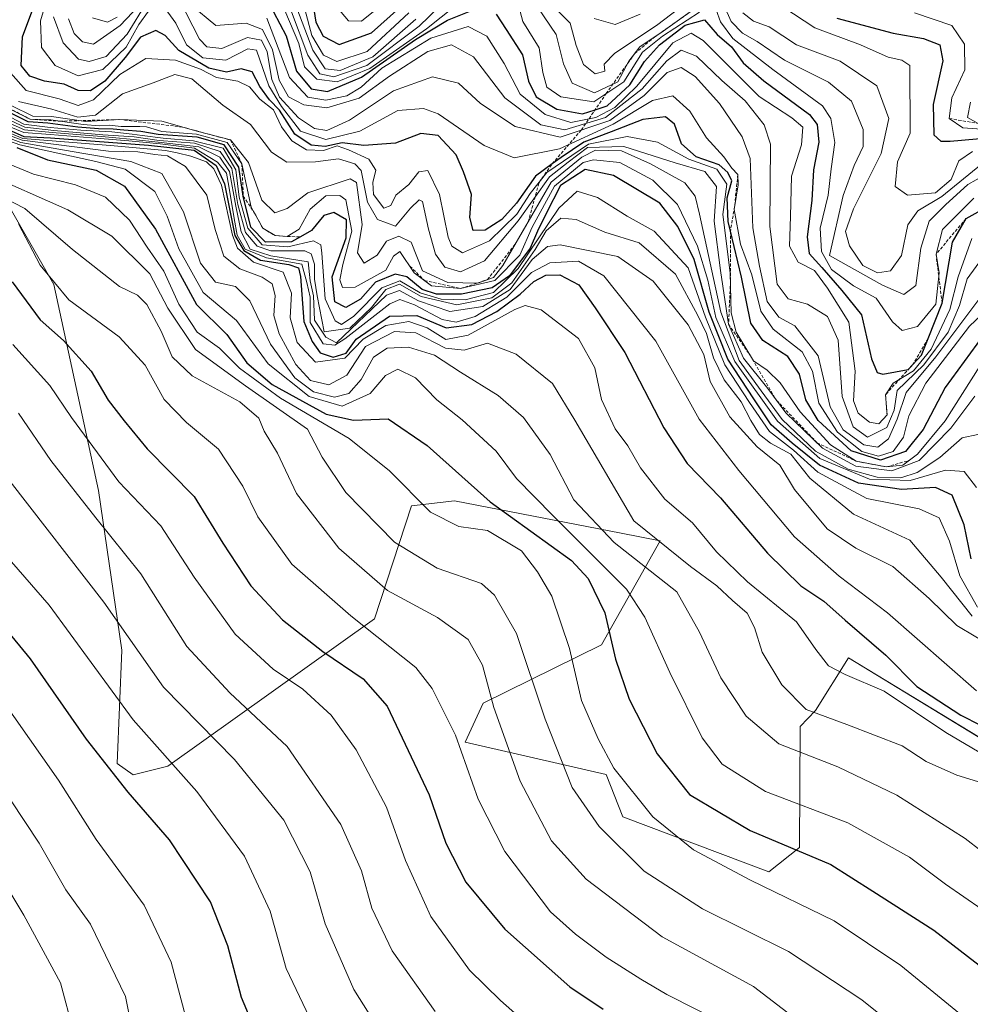
# Model space of a CAD drawing. Units: metres. Extents: x 671856 to 675318, y 4746773 to 4749173.
# Drawn here: x 673042 to 673197, y 4746936 to 4747096 of the extents above; entities that cross this region are included whole.
import ezdxf

# ---------------------------------------------------------------- set-up
doc = ezdxf.new("R2010")
doc.units = ezdxf.units.M
doc.header["$MEASUREMENT"] = 0
doc.linetypes.add('TRAZOS', pattern=[0.75, 0.5, -0.25])
for name, color, linetype, lineweight in [('Arbolado forestal CxS', 92, 'Continuous', 0), ('Curva de nivel maestra', 36, 'Continuous', 30), ('Curva de nivel normal', 36, 'Continuous', 0), ('Escarpado lineal', 39, 'TRAZOS', 0), ('Roquedo CxS', 135, 'Continuous', 0)]:
    doc.layers.add(name, color=color, linetype=linetype, lineweight=lineweight)

# ---------------------------------------------------------------- blocks, each defined once
blk = doc.blocks.new('*U150')
at = {"layer": 'Roquedo CxS', "color": 135, "linetype": 'Continuous', "lineweight": 0}
blk.add_polyline3d([(673201.3069, 4746977.5837, 1419.6197), (673177.0443, 4746992.3599, 1419.8311), (673171.7093, 4746983.8099, 1413.5005), (673169.2353, 4746981.2051, 1411.2296), (673169.1031, 4746961.5103, 1398.7455), (673164.1221, 4746957.5705, 1395.1223), (673140.3925, 4746966.4865, 1392.2168), (673137.6755, 4746973.4033, 1393.9725), (673114.8059, 4746978.6395, 1381.4492), (673117.6889, 4746984.9563, 1384.8516), (673136.9589, 4746994.4699, 1399.9778), (673146.4529, 4747011.3567, 1413.8372), (673140.1351, 4747012.5875, 1410.4998), (673113.0365, 4747017.8669, 1395.6845), (673106.0705, 4747017.0519, 1393.7317), (673100.0373, 4746998.6923, 1380.1122), (673066.4995, 4746974.7419, 1354.0766), (673060.8195, 4746973.3249, 1351.1343), (673058.2315, 4746975.1639, 1350.7902), (673059.0307, 4746993.6057, 1358.9031), (673055.1909, 4747019.5503, 1367.0809), (673047.9835, 4747053.0297, 1379.5804), (673039.3417, 4747068.0517, 1381.838)], dxfattribs=at)
blk = doc.blocks.new('*U152')
at = {"layer": 'Arbolado forestal CxS', "color": 92, "linetype": 'Continuous', "lineweight": 0}
blk.add_polyline3d([(673039.3417, 4747068.0517, 1381.838), (673047.9835, 4747053.0297, 1379.5804), (673055.1909, 4747019.5503, 1367.0809), (673059.0307, 4746993.6057, 1358.9031), (673058.2315, 4746975.1639, 1350.7902), (673060.8195, 4746973.3249, 1351.1343), (673066.4995, 4746974.7419, 1354.0766), (673100.0373, 4746998.6923, 1380.1122), (673106.0705, 4747017.0519, 1393.7317), (673113.0365, 4747017.8669, 1395.6845), (673140.1351, 4747012.5875, 1410.4998), (673146.4529, 4747011.3567, 1413.8372), (673136.9589, 4746994.4699, 1399.9778), (673117.6889, 4746984.9563, 1384.8516), (673114.8059, 4746978.6395, 1381.4492), (673137.6755, 4746973.4033, 1393.9725), (673140.3925, 4746966.4865, 1392.2168), (673164.1221, 4746957.5705, 1395.1223), (673169.1031, 4746961.5103, 1398.7455), (673169.2353, 4746981.2051, 1411.2296), (673171.7093, 4746983.8099, 1413.5005), (673177.0443, 4746992.3599, 1419.8311), (673201.3069, 4746977.5837, 1419.6197)], dxfattribs=at)
blk = doc.blocks.new('*U160')
at = {"layer": 'Roquedo CxS', "color": 135, "linetype": 'Continuous', "lineweight": 0}
blk.add_polyline3d([(673201.31, 4746977.58, 1419.62), (673177.04, 4746992.36, 1419.83), (673171.71, 4746983.81, 1413.5), (673169.24, 4746981.21, 1411.23), (673169.1, 4746961.51, 1398.75), (673164.12, 4746957.57, 1395.12), (673140.39, 4746966.49, 1392.22), (673137.68, 4746973.4, 1393.97), (673114.81, 4746978.64, 1381.45), (673117.69, 4746984.96, 1384.85), (673136.96, 4746994.47, 1399.98), (673146.45, 4747011.36, 1413.84), (673140.14, 4747012.59, 1410.5), (673113.04, 4747017.87, 1395.68), (673106.07, 4747017.05, 1393.73), (673100.04, 4746998.69, 1380.11), (673066.5, 4746974.74, 1354.08), (673060.82, 4746973.32, 1351.13), (673058.23, 4746975.16, 1350.79), (673059.03, 4746993.61, 1358.9), (673055.19, 4747019.55, 1367.08), (673047.98, 4747053.03, 1379.58), (673039.34, 4747068.05, 1381.84)], dxfattribs=at)
blk = doc.blocks.new('*U164')
at = {"layer": 'Arbolado forestal CxS', "color": 92, "linetype": 'Continuous', "lineweight": 0}
blk.add_polyline3d([(673201.31, 4746977.58, 1419.62), (673177.04, 4746992.36, 1419.83), (673171.71, 4746983.81, 1413.5), (673169.24, 4746981.21, 1411.23), (673169.1, 4746961.51, 1398.75), (673164.12, 4746957.57, 1395.12), (673140.39, 4746966.49, 1392.22), (673137.68, 4746973.4, 1393.97), (673114.81, 4746978.64, 1381.45), (673117.69, 4746984.96, 1384.85), (673136.96, 4746994.47, 1399.98), (673146.45, 4747011.36, 1413.84), (673140.14, 4747012.59, 1410.5), (673113.04, 4747017.87, 1395.68), (673106.07, 4747017.05, 1393.73), (673100.04, 4746998.69, 1380.11), (673066.5, 4746974.74, 1354.08), (673060.82, 4746973.32, 1351.13), (673058.23, 4746975.16, 1350.79), (673059.03, 4746993.61, 1358.9), (673055.19, 4747019.55, 1367.08), (673047.98, 4747053.03, 1379.58), (673039.34, 4747068.05, 1381.84)], dxfattribs=at)
blk = doc.blocks.new('*U183')
at = {"layer": 'Curva de nivel normal', "color": 36, "linetype": 'Continuous', "lineweight": 0}
blk.add_polyline3d([(673031.47, 4747080.25, 1410), (673042.61, 4747076.1, 1410), (673050.92, 4747074.64, 1410), (673060.49, 4747072.97, 1410), (673065.5, 4747071.06, 1410), (673069.04, 4747064.84, 1410), (673071.76, 4747056.46, 1410), (673074.22, 4747053.38, 1410), (673077.49, 4747052.66, 1410), (673079.82, 4747050.34, 1410), (673083.18, 4747043.3, 1410), (673087.13, 4747037.83, 1410), (673090.15, 4747035.59, 1410), (673093.56, 4747034.68, 1410), (673095.89, 4747035.28, 1410), (673097.89, 4747037.58, 1410), (673099.89, 4747041.19, 1410), (673102.14, 4747042.64, 1410), (673105.58, 4747042.82, 1410), (673109.79, 4747041.52, 1410), (673114.03, 4747038.76, 1410), (673120.16, 4747034.96, 1410), (673124.24, 4747031.4, 1410), (673128.62, 4747025.38, 1410), (673132.46, 4747018.02, 1410), (673138.99, 4747011.06, 1410), (673149.16, 4747003.06, 1410), (673152.84, 4746996.49, 1410), (673156.33, 4746989.07, 1410), (673160.45, 4746982.88, 1410), (673165.77, 4746978.35, 1410), (673175.32, 4746974.63, 1410), (673184.92, 4746970.04, 1410), (673196.04, 4746963, 1410), (673201.34, 4746958.88, 1410)], dxfattribs=at)
blk = doc.blocks.new('*U186')
at = {"layer": 'Curva de nivel normal', "color": 36, "linetype": 'Continuous', "lineweight": 0}
for points in [[(673050.34, 4747096.17, 1490), (673051.27, 4747093.78, 1490), (673052.62, 4747092.46, 1490), (673054.42, 4747092.06, 1490), (673058.74, 4747095.09, 1490), (673065.89, 4747102.68, 1490)], [(673070.21, 4747098.46, 1490), (673074.27, 4747095.08, 1490), (673079.22, 4747095.46, 1490), (673081.85, 4747094.44, 1490), (673083.48, 4747091.14, 1490), (673084.55, 4747086.23, 1490), (673086.08, 4747083.53, 1490), (673088.6, 4747082.23, 1490), (673092.32, 4747081.74, 1490), (673097.56, 4747083.3, 1490), (673102.48, 4747086.88, 1490), (673108.7, 4747090.89, 1490), (673112.55, 4747091.96, 1490), (673116.15, 4747090, 1490), (673121.23, 4747083.36, 1490), (673127.08, 4747078.95, 1490), (673130.97, 4747078.15, 1490), (673137.57, 4747080.16, 1490), (673143.55, 4747084.83, 1490), (673147.55, 4747089.36, 1490), (673149.88, 4747091.1, 1490), (673152.36, 4747090.11, 1490), (673156.46, 4747086.14, 1490), (673160.28, 4747082.86, 1490), (673163.38, 4747078.97, 1490), (673164.4, 4747075.8, 1490), (673164.31, 4747062.43, 1490), (673165.45, 4747053.07, 1490), (673167.25, 4747050.7, 1490), (673170.4, 4747049.8, 1490), (673173.68, 4747047.79, 1490), (673175.38, 4747043.94, 1490), (673176.05, 4747034.83, 1490), (673177.8, 4747029.86, 1490), (673180.17, 4747028.2, 1490), (673183.27, 4747029.76, 1490), (673184.49, 4747032.59, 1490), (673184.97, 4747035.77, 1490), (673189.29, 4747039.94, 1490), (673193.26, 4747045.28, 1490), (673195.11, 4747049.61, 1490), (673196.37, 4747053.93, 1490), (673199.86, 4747058.76, 1490)]]:
    blk.add_polyline3d(points, dxfattribs=at)
blk = doc.blocks.new('*U209')
at = {"layer": 'Curva de nivel normal', "color": 36, "linetype": 'Continuous', "lineweight": 0}
for points in [[(673054.23, 4747096.34, 1495), (673056.67, 4747095.65, 1495), (673058.22, 4747096.45, 1495)], [(673082.58, 4747096.3, 1495), (673086.22, 4747086.66, 1495), (673089.21, 4747083.45, 1495), (673092.14, 4747082.94, 1495), (673095.57, 4747083.67, 1495), (673097.89, 4747085.1, 1495), (673101.22, 4747088.19, 1495), (673109.22, 4747093.04, 1495), (673115.26, 4747094.92, 1495), (673118.32, 4747093.36, 1495), (673121.1, 4747088.94, 1495), (673123.72, 4747083.96, 1495), (673127.78, 4747080.63, 1495), (673131.95, 4747079.36, 1495), (673136.04, 4747080.13, 1495), (673139.11, 4747081.76, 1495), (673142.67, 4747085.26, 1495), (673148.55, 4747092.29, 1495), (673151.48, 4747093.87, 1495), (673153.45, 4747092.66, 1495), (673162.56, 4747083.55, 1495), (673167.84, 4747080.1, 1495), (673169.62, 4747078.57, 1495), (673169.45, 4747075.71, 1495), (673167.82, 4747070.64, 1495), (673167.62, 4747064.06, 1495), (673167.5, 4747059.24, 1495), (673168.91, 4747056.64, 1495), (673171.56, 4747055.29, 1495), (673173.68, 4747052.41, 1495), (673177.14, 4747046.87, 1495), (673178.17, 4747038.95, 1495), (673177.86, 4747034.13, 1495), (673178.66, 4747032.12, 1495), (673180.46, 4747030.62, 1495), (673182, 4747030.37, 1495), (673183.34, 4747031.84, 1495), (673183.07, 4747035.1, 1495), (673184.34, 4747036.98, 1495), (673187.6, 4747038.99, 1495), (673190.48, 4747042.49, 1495), (673193.53, 4747048.94, 1495), (673194.86, 4747054.28, 1495), (673197.11, 4747060.46, 1495)]]:
    blk.add_polyline3d(points, dxfattribs=at)
blk = doc.blocks.new('*U231')
at = {"layer": 'Curva de nivel maestra', "color": 36, "linetype": 'Continuous', "lineweight": 30}
for points in [[(673083.66, 4747097.29, 1500), (673085.72, 4747093.41, 1500), (673087.38, 4747087.66, 1500), (673089.76, 4747084.83, 1500), (673092.41, 4747084.36, 1500), (673097.97, 4747086.71, 1500), (673106.74, 4747092.8, 1500), (673111.9, 4747095.96, 1500), (673115.7, 4747097.5, 1500)], [(673119.8, 4747096.92, 1500), (673121.45, 4747094.45, 1500), (673124.12, 4747090.33, 1500), (673125.07, 4747086.06, 1500), (673126.3, 4747083.51, 1500), (673129.66, 4747081.51, 1500), (673133.83, 4747080.72, 1500), (673135.8872, 4747081.3854, 1500), (673137.88, 4747082.03, 1500), (673141.55, 4747085.45, 1500), (673143.9, 4747089.24, 1500), (673146.38, 4747091.94, 1500), (673150.52, 4747095.14, 1500), (673153.65, 4747096.01, 1500), (673155.72, 4747093.64, 1500), (673158.03, 4747091.64, 1500), (673159.93, 4747089.04, 1500), (673163.31, 4747086.1, 1500), (673170.71, 4747080.65, 1500), (673171.95, 4747079, 1500), (673172.26, 4747076.12, 1500), (673171.38, 4747071.63, 1500), (673171.12, 4747066.64, 1500), (673170.33, 4747060.73, 1500), (673170.66, 4747058.06, 1500), (673172.72, 4747055.78, 1500), (673175.96, 4747052.02, 1500), (673179.16, 4747048.08, 1500), (673180.78, 4747040.95, 1500), (673181.75, 4747038.7, 1500), (673182.66, 4747038.46, 1500), (673186.77, 4747039.22, 1500), (673187.5299, 4747040.0184, 1500), (673188.94, 4747041.5, 1500), (673190.0059, 4747044.2174, 1500), (673192.27, 4747049.99, 1501.9493), (673193.96, 4747059.88, 1500), (673196.19, 4747063.73, 1500), (673200.07, 4747065.89, 1500)]]:
    blk.add_polyline3d(points, dxfattribs=at)

msp = doc.modelspace()

# ---------------------------------------------------------------- linework, layer by layer
at = {"layer": 'Curva de nivel maestra', "color": 36, "linetype": 'Continuous', "lineweight": 30}
for points in [[(673198.94, 4747044.7, 1475), (673192.76, 4747036.27, 1475), (673189.18, 4747029.46, 1475), (673186.34, 4747025.89, 1475), (673182.26, 4747024.44, 1475), (673177.5, 4747025.98, 1475), (673172.14, 4747030.89, 1475), (673170.11, 4747034.29, 1475), (673169.11, 4747038.43, 1475), (673167.2, 4747041.29, 1475), (673163.16, 4747043.93, 1475), (673161.2, 4747046.73, 1475), (673159.7, 4747054.22, 1475), (673157.8806, 4747061.6713, 1475), (673157.5, 4747063.23, 1475), (673157.35, 4747067.08, 1475), (673158.13, 4747069.86, 1475), (673157.48, 4747071.21, 1475), (673156.07, 4747072.47, 1475), (673152.33, 4747073.73, 1475), (673149.95, 4747075.86, 1475), (673148.8, 4747079.06, 1475), (673147.36, 4747080.25, 1475), (673143.63, 4747079.8, 1475), (673138.53, 4747077.84, 1475), (673134.09, 4747076.16, 1475), (673130.39, 4747073.67, 1475), (673128.9175, 4747072.6016, 1475), (673126.2, 4747070.63, 1475), (673123.14, 4747066.2, 1475), (673120.73, 4747063.59, 1475), (673118.04, 4747061.83, 1475), (673116.1, 4747061.8, 1475), (673115.52, 4747063.91, 1475), (673115.8, 4747067.61, 1475), (673114.5, 4747071.3, 1475), (673113.32, 4747074.1, 1475), (673110.41, 4747077.23, 1475), (673107.58, 4747077.55, 1475), (673103.47, 4747075.96, 1475), (673098.34, 4747075.59, 1475), (673094.78, 4747076.05, 1475), (673092.03, 4747075.45, 1475), (673089.76, 4747075.65, 1475), (673087.1, 4747077.46, 1475), (673084.6, 4747081.32, 1475), (673082.97, 4747083.02, 1475), (673081.44, 4747085.16, 1475), (673080.2, 4747087.59, 1475), (673078.42, 4747088.08, 1475), (673076.01, 4747087.51, 1475), (673073.16, 4747088.16, 1475), (673068.29, 4747091.01, 1475), (673066.06, 4747093.45, 1475), (673064.53, 4747094.26, 1475), (673062.04, 4747093.21, 1475), (673059.56, 4747089.92, 1475), (673056.22, 4747086.06, 1475), (673053.89, 4747084.49, 1475), (673051.89, 4747084.52, 1475), (673049.61, 4747085.57, 1475), (673046.43, 4747086.04, 1475), (673044.05, 4747086.87, 1475), (673042.65, 4747088.62, 1475), (673042.88, 4747093.27, 1475), (673046.7, 4747103.6, 1475)], [(673090.09, 4747098.4, 1525), (673090.54, 4747095.63, 1525), (673091.69, 4747093.34, 1525), (673094.29, 4747092.01, 1525), (673099.59, 4747093.89, 1525), (673104.12, 4747097.94, 1525)], [(673175.18, 4747096.27, 1525), (673184.32, 4747093.85, 1525), (673189.24, 4747092.97, 1525), (673191.88, 4747091.94, 1525), (673192.38, 4747089.38, 1525), (673190.82, 4747082.28, 1525), (673190.91, 4747077.31, 1525), (673192.04, 4747076.31, 1525), (673193.6, 4747076.29, 1525), (673202.12, 4747077.06, 1525)], [(673197, 4747008.41, 1450), (673195.87, 4747013.94, 1450), (673193.92, 4747018.76, 1450), (673191.21, 4747020.01, 1450), (673185.67, 4747019.7, 1450), (673178.71, 4747020.74, 1450), (673172.34, 4747023.67, 1450), (673167.94, 4747027.2, 1450), (673164.49, 4747030.2, 1450), (673161.71, 4747034.44, 1450), (673157.48, 4747040.88, 1450), (673154.44, 4747048.5, 1450), (673152.01, 4747057.08, 1450), (673149.36, 4747062.42, 1450), (673146.44, 4747066.2, 1450), (673138.88, 4747070.74, 1450), (673134.28, 4747071.71, 1450), (673130.3, 4747069.12, 1450), (673127.95, 4747064.56, 1450), (673126.52, 4747061.68, 1450), (673125.32, 4747058.94, 1450), (673122.01, 4747054.42, 1450), (673119.16, 4747052.45, 1450), (673114.18, 4747051.43, 1450), (673110.12, 4747051.44, 1450), (673107.78, 4747052.18, 1450), (673105.29, 4747054.23, 1450), (673103.4, 4747054.68, 1450), (673100.22, 4747053.37, 1450), (673097.78, 4747050.62, 1450), (673095.39, 4747049.28, 1450), (673093.6, 4747050.17, 1450), (673093.16, 4747054.28, 1450), (673095.45, 4747060.61, 1450), (673095.5, 4747063.51, 1450), (673093.45, 4747064.69, 1450), (673091.8, 4747064.24, 1450), (673089.8, 4747061.8, 1450), (673088.032, 4747060.7677, 1450), (673086.58, 4747059.92, 1450), (673082.32, 4747059.89, 1450), (673079.98, 4747062.34, 1450), (673078.74, 4747067.39, 1450), (673078.04, 4747072.09, 1450), (673075.65, 4747075.7, 1450), (673071.22, 4747076.93, 1450), (673064.89, 4747077.41, 1450), (673062.1, 4747077.87, 1450), (673059.33, 4747078.11, 1450), (673057.61, 4747078.25, 1450), (673055.2, 4747078.32, 1450), (673051.86, 4747078.59, 1450), (673047, 4747079.25, 1450), (673043.8, 4747079.42, 1450), (673040.11, 4747081.31, 1450)], [(673038.43, 4747079.12, 1425), (673043.11, 4747077.04, 1425), (673047.41, 4747076.84, 1425), (673056.84, 4747076.15, 1425), (673063.32, 4747075.64, 1425), (673070.74, 4747074.85, 1425), (673074.35, 4747072.33, 1425), (673075.66, 4747069.37, 1425), (673077.39, 4747060.96, 1425), (673078.8, 4747058.52, 1425), (673081.55, 4747056.94, 1425), (673086.13, 4747056.25, 1425), (673087.72, 4747055.71, 1425), (673088.01, 4747054.33, 1425), (673088.57, 4747047.02, 1425), (673089.91, 4747043.72, 1425), (673091.22, 4747041.88, 1425), (673093.36, 4747041.22, 1425), (673095.45, 4747041.83, 1425), (673097.05, 4747044.14, 1425), (673102.47, 4747047.87, 1425), (673106.96, 4747047.97, 1425), (673111.68, 4747045.98, 1425), (673115.88, 4747046.5, 1425), (673119.93, 4747048.62, 1425), (673123.74, 4747051.43, 1425), (673125.93, 4747053.5, 1425), (673127.88, 4747054.54, 1425), (673130.16, 4747054.58, 1425), (673133.24, 4747052.93, 1425), (673135.9, 4747049.22, 1425), (673140.74, 4747041.94, 1425), (673147.04, 4747029.7, 1425), (673150.85, 4747023.93, 1425), (673156.25, 4747018.33, 1425), (673163.9, 4747009.37, 1425), (673169.32, 4747004.07, 1425), (673173.08, 4747001.55, 1425), (673176.5, 4746998.46, 1425), (673183.13, 4746992.76, 1425), (673188.15, 4746987.7, 1425), (673195.29, 4746983.03, 1425), (673208.12, 4746976.52, 1425)], [(673041.94, 4747075.25, 1400), (673046.92, 4747073.26, 1400), (673054.84, 4747071.6, 1400), (673059.42, 4747069, 1400), (673064.5, 4747062.02, 1400), (673071.13, 4747049.78, 1400), (673076.05, 4747044.9, 1400), (673079.32, 4747040.26, 1400), (673083.43, 4747036.76, 1400), (673092.21, 4747031.93, 1400), (673096.65, 4747030.94, 1400), (673102.25, 4747031.19, 1400), (673108.62, 4747026.85, 1400), (673118.85, 4747017.7, 1400), (673132.06, 4747008.14, 1400), (673134.77, 4747005.21, 1400), (673137.47, 4746999.64, 1400), (673139.2, 4746992.1, 1400), (673141.42, 4746985.62, 1400), (673145.98, 4746976.72, 1400), (673151.26, 4746970.13, 1400), (673161.07, 4746964.3, 1400), (673174.21, 4746958.74, 1400), (673181, 4746954.41, 1400), (673190.91, 4746948.11, 1400), (673199.5, 4746941.46, 1400)], [(673041.21, 4747053.43, 1375), (673045.72, 4747047.29, 1375), (673049.52, 4747043.92, 1375), (673054, 4747038.9, 1375), (673056.78, 4747034.2, 1375), (673059.37, 4747030.86, 1375), (673063.14, 4747026.32, 1375), (673070.78, 4747018.58, 1375), (673075.44, 4747010.96, 1375), (673079.96, 4747004.02, 1375), (673085.12, 4746998.52, 1375), (673091.66, 4746993.39, 1375), (673098.2, 4746988.92, 1375), (673102.09, 4746984.49, 1375), (673108.96, 4746970.08, 1375), (673111.64, 4746962.24, 1375), (673114.87, 4746955.9, 1375), (673121.23, 4746948.26, 1375), (673131.77, 4746938.89, 1375), (673137.22, 4746935.23, 1375)], [(673082.71, 4746926.98, 1350), (673078.44, 4746937.16, 1350), (673076.24, 4746945.55, 1350), (673073.39, 4746952.68, 1350), (673066.76, 4746962.76, 1350), (673060.02, 4746970.51, 1350), (673053.27, 4746979.13, 1350), (673044.14, 4746992.2, 1350), (673036.92, 4747000.98, 1350)]]:
    msp.add_polyline3d(points, dxfattribs=at)
at = {"layer": 'Curva de nivel normal', "color": 36, "linetype": 'Continuous', "lineweight": 0}
for points in [[(673063.32, 4747097.4, 1480), (673061.76, 4747095.28, 1480), (673059.72, 4747091.57, 1480), (673055.94, 4747087.92, 1480), (673051.89, 4747086.91, 1480), (673048.19, 4747088.62, 1480), (673045.98, 4747091.51, 1480), (673045.81, 4747095.87, 1480), (673047.99, 4747103.38, 1480)], [(673152.88, 4747097.27, 1505), (673146.84, 4747093.36, 1505), (673143.58, 4747090.77, 1505), (673140.55, 4747085.96, 1505), (673135.67, 4747082.67, 1505), (673130.33, 4747083.52, 1505), (673128.06, 4747085.1, 1505), (673127.43, 4747087.46, 1505), (673126.8, 4747091.47, 1505), (673124.13, 4747095.75, 1505), (673122.86, 4747100.66, 1505)], [(673129.68, 4747097.66, 1515), (673131.82, 4747095.49, 1515), (673132.83, 4747091.82, 1515), (673134.02, 4747088.76, 1515), (673135.9, 4747087.26, 1515), (673137.49, 4747087.68, 1515), (673137.35, 4747088.8, 1515), (673139.08, 4747090.62, 1515), (673145.87, 4747095.1, 1515), (673152.91, 4747100.52, 1515)], [(673063.08, 4747098.88, 1485), (673059.89, 4747093.69, 1485), (673056.44, 4747090.04, 1485), (673053.71, 4747089.24, 1485), (673051.96, 4747089.61, 1485), (673049.49, 4747092.26, 1485), (673047.88, 4747096.5, 1485)], [(673198.88, 4747051.45, 1485), (673191.25, 4747041.26, 1485), (673186.44, 4747035.48, 1485), (673184.96, 4747031.1, 1485), (673183.55, 4747027.95, 1485), (673181.83, 4747026.6, 1485), (673179.53, 4747026.95, 1485), (673176.18, 4747029.39, 1485), (673174.08, 4747033.15, 1485), (673172.12, 4747041.42, 1485), (673168.33, 4747046.31, 1485), (673165.76, 4747047.72, 1485), (673163.84, 4747050.23, 1485), (673162.61, 4747056, 1485), (673161.51, 4747062.24, 1485), (673161.09, 4747073.49, 1485), (673159.79, 4747077, 1485), (673156.09, 4747082.43, 1485), (673152.16, 4747086.81, 1485), (673149.88, 4747088.26, 1485), (673147.58, 4747087.48, 1485), (673143.87, 4747083.7, 1485), (673138.31, 4747079.66, 1485), (673130.2, 4747076.93, 1485), (673122.91, 4747078.69, 1485), (673117.3, 4747082.44, 1485), (673113.7, 4747085.71, 1485), (673109.48, 4747086.74, 1485), (673103.14, 4747084.48, 1485), (673096, 4747079.72, 1485), (673092.31, 4747078.03, 1485), (673090.32, 4747078.38, 1485), (673087.7, 4747080.08, 1485), (673084.62, 4747083.43, 1485), (673083.35, 4747086.32, 1485), (673082.64, 4747090.8, 1485), (673081.68, 4747092.73, 1485), (673079.4, 4747093.12, 1485), (673075.26, 4747091.34, 1485), (673072.79, 4747091.65, 1485), (673071.63, 4747092.88, 1485), (673068.3, 4747099.36, 1485)], [(673112.32, 4747099.85, 1510), (673107.31, 4747095, 1510), (673098.82, 4747088.62, 1510), (673093.43, 4747086.78, 1510), (673091.19, 4747087.24, 1510), (673089.21, 4747090.26, 1510), (673086.58, 4747097.3, 1510)], [(673200.53, 4747049.79, 1480), (673196.7, 4747046.26, 1480), (673189.64, 4747037, 1480), (673186.88, 4747031.68, 1480), (673186.01, 4747028.18, 1480), (673184.33, 4747025.89, 1480), (673181.93, 4747025.1, 1480), (673179.22, 4747025.85, 1480), (673175.29, 4747029.03, 1480), (673172.22, 4747033.73, 1480), (673171.22, 4747038.92, 1480), (673169.54, 4747042.06, 1480), (673164.82, 4747045.73, 1480), (673162.82, 4747048.66, 1480), (673161.37, 4747054.6, 1480), (673159.51, 4747059.55, 1480), (673158.48, 4747065.2, 1480), (673159.14, 4747069.18, 1480), (673159.08, 4747070.89, 1480), (673158.1, 4747071.94, 1480), (673156.81, 4747073.77, 1480), (673154.01, 4747076.82, 1480), (673151.27, 4747081.18, 1480), (673148.52, 4747083.67, 1480), (673145.22, 4747082.91, 1480), (673138.83, 4747079.04, 1480), (673130.12, 4747075.04, 1480), (673122.72, 4747073.58, 1480), (673117.9, 4747075.6, 1480), (673110.39, 4747080.75, 1480), (673108.03, 4747081.61, 1480), (673103.84, 4747081.26, 1480), (673097.68, 4747077.91, 1480), (673092.17, 4747076.56, 1480), (673088.03, 4747077.92, 1480), (673084.95, 4747081.94, 1480), (673082.9, 4747085.29, 1480), (673080.9, 4747091.1, 1480), (673079.48, 4747091.28, 1480), (673075.9, 4747089.49, 1480), (673072.18, 4747089.86, 1480), (673069.52, 4747091.98, 1480), (673067.8, 4747095.47, 1480), (673066.02, 4747097.88, 1480)], [(673113.28, 4747098.33, 1505), (673108.48, 4747094.56, 1505), (673099.29, 4747088.12, 1505), (673093.98, 4747085.93, 1505), (673090.66, 4747086.39, 1505), (673088.68, 4747088.4, 1505), (673087.78, 4747092.17, 1505), (673085.48, 4747097.53, 1505)], [(673087.42, 4747097.92, 1515), (673090.04, 4747091.09, 1515), (673092.02, 4747088.06, 1515), (673094.46, 4747087.81, 1515), (673099.76, 4747090.01, 1515), (673106.77, 4747096.12, 1515)], [(673105.64, 4747097.18, 1520), (673098.86, 4747090.85, 1520), (673093.92, 4747089.26, 1520), (673091.75, 4747090.28, 1520), (673089.9, 4747093.48, 1520), (673088.75, 4747097.76, 1520)], [(673100.16, 4747097.58, 1530), (673097.93, 4747095.82, 1530), (673095.81, 4747095.85, 1530), (673093.78, 4747098.29, 1530)], [(673152.5, 4747098.12, 1510), (673146.98, 4747094.15, 1510), (673143.14, 4747091.61, 1510), (673141.4, 4747089.28, 1510), (673139.6, 4747085.92, 1510), (673135.78, 4747084.16, 1510), (673132.19, 4747085.71, 1510), (673130.76, 4747088.86, 1510), (673129.58, 4747093.64, 1510), (673126.6, 4747098.02, 1510)], [(673197.44, 4747067.02, 1505), (673192.33, 4747061.94, 1505), (673191.29, 4747057.94, 1505), (673191.78, 4747054.9, 1505), (673191.24, 4747049.79, 1505), (673188.26, 4747046.19, 1505), (673185.81, 4747045.52, 1505), (673184.24, 4747046.96, 1505), (673181.57, 4747050.78, 1505), (673177.86, 4747052.81, 1505), (673174.32, 4747055.42, 1505), (673172.68, 4747058.38, 1505), (673172.46, 4747062.19, 1505), (673173.77, 4747067.5, 1505), (673174.27, 4747071.79, 1505), (673174.84, 4747076.08, 1505), (673174.2, 4747079.97, 1505), (673172.86, 4747082.05, 1505), (673164.78, 4747087.93, 1505), (673158.3, 4747093, 1505), (673156.28, 4747095.68, 1505), (673155.58, 4747097.66, 1505)], [(673201.87, 4747072.28, 1510), (673196.46, 4747069.28, 1510), (673192.83, 4747065.94, 1510), (673190.15, 4747063.28, 1510), (673188.84, 4747058.94, 1510), (673187.98, 4747052.85, 1510), (673186.06, 4747051.36, 1510), (673182.6, 4747052.9, 1510), (673173.98, 4747057.71, 1510), (673176.2, 4747067.46, 1510), (673177.96, 4747072.34, 1510), (673179.47, 4747075.45, 1510), (673179.45, 4747078.2, 1510), (673177.57, 4747082.81, 1510), (673173.79, 4747085.91, 1510), (673166.69, 4747089.48, 1510), (673162.21, 4747092.47, 1510), (673159.86, 4747093.86, 1510), (673157.98, 4747095.72, 1510), (673156.89, 4747098.28, 1510)], [(673159.88, 4747097.15, 1515), (673161.64, 4747095.79, 1515), (673164.17, 4747094.86, 1515), (673168.6, 4747091.98, 1515), (673175.69, 4747089.31, 1515), (673181.69, 4747085.3, 1515), (673183.63, 4747080.01, 1515), (673182.35, 4747074.29, 1515), (673177.88, 4747065.28, 1515), (673176.57, 4747061.61, 1515), (673177.23, 4747059.28, 1515), (673179.38, 4747056.12, 1515), (673181.8, 4747054.88, 1515), (673183.88, 4747055.22, 1515), (673185.67, 4747057.72, 1515), (673186.72, 4747062.72, 1515), (673188.34, 4747064.96, 1515), (673192.21, 4747067.32, 1515), (673198.69, 4747072.59, 1515)], [(673197.23, 4747074.62, 1520), (673194.99, 4747073.11, 1520), (673193.74, 4747070.09, 1520), (673191.21, 4747067.91, 1520), (673186.66, 4747067.53, 1520), (673184.64, 4747068.95, 1520), (673185.02, 4747072.92, 1520), (673187.07, 4747077.61, 1520), (673187.03, 4747088.59, 1520), (673185.74, 4747089.47, 1520), (673183.53, 4747089.97, 1520), (673179.04, 4747091.93, 1520), (673171.62, 4747094.73, 1520), (673166.39, 4747098.12, 1520)], [(673201.75, 4747078.01, 1530), (673195.64, 4747078.49, 1530), (673193.43, 4747080, 1530), (673193.87, 4747083.32, 1530), (673195.98, 4747087.87, 1530), (673195.9, 4747092.05, 1530), (673193.88, 4747095.07, 1530), (673187.79, 4747097.17, 1530)], [(673143.2, 4747096.93, 1520), (673139.15, 4747095.25, 1520), (673135.73, 4747096.25, 1520)], [(673040.9, 4747087.38, 1470), (673043.47, 4747084.52, 1470), (673048.8, 4747083.19, 1470), (673051.92, 4747082.07, 1470), (673054.42, 4747083.01, 1470), (673058.7, 4747087.16, 1470), (673062.88, 4747089.76, 1470), (673067.74, 4747089.48, 1470), (673071.79, 4747087.98, 1470), (673074.36, 4747086.62, 1470), (673077.84, 4747086.03, 1470), (673079.72, 4747085.11, 1470), (673081.4, 4747083.12, 1470), (673083.65, 4747081.37, 1470), (673084.92, 4747078.64, 1470), (673086.62, 4747076.34, 1470), (673089.02, 4747074.9, 1470), (673091.78, 4747074.81, 1470), (673094, 4747075.54, 1470), (673095.82, 4747074.87, 1470), (673099.12, 4747073.4, 1470), (673100.28, 4747071.58, 1470), (673099.81, 4747069.58, 1470), (673099.89, 4747067.65, 1470), (673101.56, 4747065.44, 1470), (673102.72, 4747065.86, 1470), (673103.52, 4747067.53, 1470), (673105.65, 4747069.28, 1470), (673107.26, 4747071.3, 1470), (673108.7, 4747071.53, 1470), (673110.59, 4747067.65, 1470), (673112.02, 4747060.72, 1470), (673112.6, 4747059.24, 1470), (673114.34, 4747058.16, 1470), (673118.73, 4747060.12, 1470), (673123.2, 4747064.43, 1470), (673125.33, 4747067.8, 1470), (673128.08, 4747071.19, 1470), (673134.85, 4747075.81, 1470), (673141.08, 4747077.04, 1470), (673146.06, 4747076.12, 1470), (673151.12, 4747073.35, 1470), (673155.67, 4747071.74, 1470), (673157.29, 4747069.34, 1470), (673156.65, 4747064.36, 1470), (673157.86, 4747054.92, 1470), (673158.01, 4747048.41, 1470), (673158.84, 4747045.24, 1470), (673161.61, 4747040.62, 1470), (673163.86, 4747039.07, 1470), (673165.98, 4747037.04, 1470), (673169.21, 4747032.3, 1470), (673174.14, 4747026.95, 1470), (673178.32, 4747024.28, 1470), (673183.21, 4747023.38, 1470), (673185.88, 4747023.67, 1470), (673188.28, 4747025.45, 1470), (673192.75, 4747030.83, 1470), (673198.41, 4747039.72, 1470)], [(673197.58, 4747034.84, 1465), (673193.71, 4747029.66, 1465), (673188.56, 4747024.41, 1465), (673184.08, 4747022.71, 1465), (673178.25, 4747023.48, 1465), (673172.86, 4747026.43, 1465), (673166.9, 4747032.14, 1465), (673163.94, 4747036.1, 1465), (673160.02, 4747041.05, 1465), (673157.58, 4747046.55, 1465), (673156.25, 4747055.28, 1465), (673155.22, 4747063.28, 1465), (673155.62, 4747068.94, 1465), (673153.73, 4747071.38, 1465), (673148.91, 4747072.77, 1465), (673140.58, 4747075.41, 1465), (673134.67, 4747075.27, 1465), (673131.5, 4747072.87, 1465), (673128.47, 4747070.49, 1465), (673123.4, 4747063.36, 1465), (673117.91, 4747056.83, 1465), (673114.04, 4747055.07, 1465), (673111.49, 4747055.81, 1465), (673109.97, 4747057.94, 1465), (673108.83, 4747061.99, 1465), (673107.88, 4747066.51, 1465), (673107.32, 4747066.78, 1465), (673105.89, 4747065.43, 1465), (673103.47, 4747062.49, 1465), (673100.57, 4747063.57, 1465), (673098.91, 4747066.41, 1465), (673097.88, 4747071.52, 1465), (673096.86, 4747072.62, 1465), (673094.21, 4747073.44, 1465), (673090.49, 4747072.92, 1465), (673085.81, 4747072.9, 1465), (673083.3, 4747074.5, 1465), (673079.93, 4747079.02, 1465), (673075.44, 4747082.16, 1465), (673070.38, 4747086.42, 1465), (673067.61, 4747087.15, 1465), (673064.11, 4747085.77, 1465), (673059.1, 4747083.99, 1465), (673054.71, 4747080.51, 1465), (673051.83, 4747080.2, 1465), (673047.61, 4747081.48, 1465), (673042.22, 4747082.77, 1465)], [(673197.86, 4747020.04, 1455), (673195.86, 4747022.64, 1455), (673192.84, 4747022.84, 1455), (673187.06, 4747021.14, 1455), (673180.47, 4747021.35, 1455), (673172.4, 4747024.74, 1455), (673165.51, 4747030.82, 1455), (673158.62, 4747040.48, 1455), (673155.5, 4747047.64, 1455), (673154.23, 4747053.73, 1455), (673152.51, 4747059.24, 1455), (673149.26, 4747066, 1455), (673145.26, 4747069.99, 1455), (673139.89, 4747072.85, 1455), (673135.62, 4747073.29, 1455), (673133.94, 4747072.85, 1455), (673129.31, 4747069, 1455), (673125.66, 4747062.34, 1455), (673123.68, 4747057.77, 1455), (673119.61, 4747053.67, 1455), (673114.05, 4747052.35, 1455), (673109.33, 4747052.81, 1455), (673106.52, 4747054.91, 1455), (673104.18, 4747058.39, 1455), (673103.12, 4747057.61, 1455), (673101.88, 4747055.32, 1455), (673096.9, 4747052.57, 1455), (673094.84, 4747052.53, 1455), (673094.4, 4747053.75, 1455), (673094.9, 4747056.28, 1455), (673096.38, 4747061.65, 1455), (673095.4, 4747066.79, 1455), (673094.42, 4747067.49, 1455), (673092.15, 4747067.4, 1455), (673089.59, 4747065.27, 1455), (673087.82, 4747062, 1455), (673085.89, 4747060.8, 1455), (673083.89, 4747060.98, 1455), (673081.89, 4747062.18, 1455), (673080.04, 4747065.6, 1455), (673078.5, 4747072.64, 1455), (673076.11, 4747076.09, 1455), (673071.15, 4747077.43, 1455), (673065.5, 4747077.88, 1455), (673063, 4747078.62, 1455), (673061.93, 4747078.7, 1455), (673059.89, 4747078.67, 1455), (673058.88, 4747078.7, 1455), (673056.95, 4747078.9, 1455), (673055.4, 4747078.79, 1455), (673052.75, 4747079.01, 1455), (673047.45, 4747079.76, 1455), (673044.11, 4747079.87, 1455), (673040.66, 4747081.59, 1455)], [(673198.07, 4747028.66, 1460), (673195.55, 4747028.07, 1460), (673191.88, 4747024.92, 1460), (673188.21, 4747022.44, 1460), (673185.55, 4747021.57, 1460), (673181.74, 4747021.7, 1460), (673177, 4747023, 1460), (673171.7, 4747025.9, 1460), (673166.28, 4747031.08, 1460), (673162.88, 4747035.75, 1460), (673159.29, 4747040.66, 1460), (673156.35, 4747048.52, 1460), (673152.87, 4747064.46, 1460), (673152.13, 4747067.35, 1460), (673150.48, 4747069.54, 1460), (673144.89, 4747072.62, 1460), (673140.2, 4747074.73, 1460), (673135.96, 4747074.86, 1460), (673133.73, 4747073.72, 1460), (673128.74, 4747069.62, 1460), (673120.92, 4747056.08, 1460), (673119.4, 4747054.17, 1460), (673116.84, 4747053.21, 1460), (673111.96, 4747053.33, 1460), (673107.88, 4747055.21, 1460), (673106.02, 4747059.87, 1460), (673103.99, 4747060.89, 1460), (673101.98, 4747060.05, 1460), (673100.51, 4747057.8, 1460), (673098.38, 4747056.5, 1460), (673097.3, 4747058.17, 1460), (673098.07, 4747062.76, 1460), (673097.14, 4747069.61, 1460), (673096.12, 4747070.18, 1460), (673089.23, 4747067.88, 1460), (673085.89, 4747065.37, 1460), (673083.86, 4747064.65, 1460), (673081.74, 4747066.73, 1460), (673079.6, 4747072.83, 1460), (673076.65, 4747076.5, 1460), (673071.39, 4747077.88, 1460), (673065.52, 4747079.54, 1460), (673058.7, 4747079.81, 1460), (673053.13, 4747079.52, 1460), (673047.6, 4747080.31, 1460), (673044.52, 4747080.38, 1460), (673041.04, 4747082.11, 1460)], [(673198.11, 4747079.17, 1535), (673196.39, 4747080.12, 1535), (673196.89, 4747082.62, 1535)], [(673200.84, 4746993.91, 1435), (673194.67, 4746997.6, 1435), (673190.16, 4747002, 1435), (673184.27, 4747007.2, 1435), (673178.25, 4747010.15, 1435), (673173.6, 4747013.32, 1435), (673168.31, 4747019.68, 1435), (673165.9, 4747023.63, 1435), (673162.24, 4747026.65, 1435), (673157.8, 4747031.52, 1435), (673154.57, 4747037.24, 1435), (673153.56, 4747041.65, 1435), (673151.03, 4747046.48, 1435), (673145.32, 4747053.54, 1435), (673139.58, 4747057.55, 1435), (673130.24, 4747059.46, 1435), (673128.18, 4747059.16, 1435), (673125.69, 4747057.07, 1435), (673122.08, 4747052.21, 1435), (673117.67, 4747049.42, 1435), (673112.31, 4747048.64, 1435), (673107.18, 4747050.38, 1435), (673104.1, 4747052.03, 1435), (673101.99, 4747051.26, 1435), (673093.89, 4747043.55, 1435), (673092.17, 4747044.46, 1435), (673090.3, 4747047.24, 1435), (673090.14, 4747051.16, 1435), (673089.63, 4747053.59, 1435), (673089.29, 4747056.67, 1435), (673083.21, 4747057.69, 1435), (673079.83, 4747058.76, 1435), (673078.38, 4747061.55, 1435), (673077.54, 4747065.76, 1435), (673076.5, 4747071.36, 1435), (673074.91, 4747073.7, 1435), (673071.54, 4747075.39, 1435), (673065.4, 4747076.09, 1435), (673060.34, 4747076.6, 1435), (673055.69, 4747077.04, 1435), (673047.68, 4747077.73, 1435), (673043.18, 4747078.14, 1435), (673038.97, 4747079.97, 1435)], [(673197.18, 4746999.13, 1440), (673192.14, 4747005.43, 1440), (673187.02, 4747011.46, 1440), (673177.88, 4747015.7, 1440), (673170.81, 4747021.56, 1440), (673167.69, 4747025.45, 1440), (673164.38, 4747027.22, 1440), (673162.62, 4747028.63, 1440), (673161.18, 4747030.92, 1440), (673159.65, 4747033.94, 1440), (673156.88, 4747037.5, 1440), (673155.12, 4747041.07, 1440), (673154.01, 4747045.07, 1440), (673152.56, 4747047.96, 1440), (673148.98, 4747054.71, 1440), (673143.06, 4747059.78, 1440), (673137.48, 4747061.54, 1440), (673132.83, 4747063.56, 1440), (673130.33, 4747063.78, 1440), (673127.93, 4747061.72, 1440), (673126.18, 4747058.72, 1440), (673122.38, 4747053.26, 1440), (673119.13, 4747050.84, 1440), (673113.41, 4747049.7, 1440), (673107.64, 4747051.05, 1440), (673104.1, 4747053.04, 1440), (673101.89, 4747052.18, 1440), (673099.56, 4747049.25, 1440), (673096.06, 4747045.94, 1440), (673091.89, 4747045.33, 1440), (673090.76, 4747051.16, 1440), (673090.33, 4747053.86, 1440), (673090.32, 4747056.3, 1440), (673089.74, 4747057.99, 1440), (673088.72, 4747058.49, 1440), (673083.2, 4747058.48, 1440), (673080.97, 4747059.24, 1440), (673079.08, 4747061.46, 1440), (673077.86, 4747066.03, 1440), (673076.88, 4747071.88, 1440), (673074.98, 4747074.6, 1440), (673070.81, 4747075.95, 1440), (673065.05, 4747076.43, 1440), (673060.99, 4747076.98, 1440), (673055.94, 4747077.32, 1440), (673047.98, 4747078.06, 1440), (673043.25, 4747078.59, 1440), (673039.42, 4747080.35, 1440)], [(673198.02, 4747000.6, 1445), (673195.18, 4747005.67, 1445), (673193.49, 4747011.28, 1445), (673191.8, 4747015.07, 1445), (673188.53, 4747016.54, 1445), (673180.04, 4747018.26, 1445), (673172.11, 4747022.51, 1445), (673168.14, 4747026.07, 1445), (673164.22, 4747029.14, 1445), (673161, 4747033.81, 1445), (673156.97, 4747039.94, 1445), (673153.83, 4747047.68, 1445), (673151, 4747055.72, 1445), (673145.48, 4747061.67, 1445), (673141.12, 4747064.13, 1445), (673136.28, 4747067.15, 1445), (673132.99, 4747068.17, 1445), (673130.03, 4747065.41, 1445), (673123.38, 4747055.61, 1445), (673119.38, 4747051.71, 1445), (673114.77, 4747050.5, 1445), (673110.88, 4747050.61, 1445), (673107.48, 4747051.65, 1445), (673104.16, 4747053.62, 1445), (673101.22, 4747052.47, 1445), (673096.68, 4747047.85, 1445), (673094.72, 4747046.5, 1445), (673093.65, 4747047.11, 1445), (673092.04, 4747050.66, 1445), (673091.51, 4747058.08, 1445), (673091.31, 4747059.47, 1445), (673090.17, 4747060.13, 1445), (673085.98, 4747059.13, 1445), (673081.82, 4747059.48, 1445), (673079.46, 4747062.18, 1445), (673078.08, 4747067.22, 1445), (673077.54, 4747071.62, 1445), (673075.48, 4747075.14, 1445), (673070.63, 4747076.33, 1445), (673065.71, 4747076.81, 1445), (673062.3, 4747077.22, 1445), (673060.71, 4747077.43, 1445), (673057.37, 4747077.83, 1445), (673055.34, 4747077.9, 1445), (673052.34, 4747078.11, 1445), (673047.34, 4747078.52, 1445), (673044.31, 4747078.9, 1445), (673043.11, 4747079.07, 1445), (673039.87, 4747080.76, 1445)], [(673199.22, 4746976.49, 1420), (673192.88, 4746980.19, 1420), (673182.88, 4746986.93, 1420), (673176.55, 4746989.64, 1420), (673173.84, 4746991.07, 1420), (673171.78, 4746993.68, 1420), (673168.6, 4746998.2, 1420), (673160.64, 4747004.68, 1420), (673155.64, 4747009.55, 1420), (673151.72, 4747014.26, 1420), (673147.24, 4747018.12, 1420), (673143.28, 4747023.2, 1420), (673141.23, 4747026.82, 1420), (673139.17, 4747029.58, 1420), (673136.94, 4747034.31, 1420), (673135.84, 4747039.46, 1420), (673133.21, 4747044.24, 1420), (673127.14, 4747048.87, 1420), (673124.51, 4747049.61, 1420), (673122.88, 4747048.96, 1420), (673115.29, 4747044.79, 1420), (673111.65, 4747044.07, 1420), (673108.62, 4747045.97, 1420), (673105.65, 4747047.02, 1420), (673101.89, 4747046.35, 1420), (673098.22, 4747044.13, 1420), (673095.22, 4747041.06, 1420), (673090.46, 4747040.37, 1420), (673087.51, 4747043.59, 1420), (673086.38, 4747047.61, 1420), (673086.56, 4747051.61, 1420), (673085.22, 4747055.04, 1420), (673080.38, 4747056.65, 1420), (673077.82, 4747058.9, 1420), (673077.01, 4747061.04, 1420), (673075.18, 4747069.16, 1420), (673073.94, 4747071.78, 1420), (673072.77, 4747072.92, 1420), (673070.21, 4747073.88, 1420), (673067.97, 4747074.43, 1420), (673066.11, 4747074.77, 1420), (673057.15, 4747075.57, 1420), (673042.94, 4747076.73, 1420), (673036.36, 4747079.45, 1420)], [(673198.71, 4746972.05, 1415), (673194.68, 4746973.26, 1415), (673189.68, 4746975.5, 1415), (673185.76, 4746978.02, 1415), (673176.78, 4746981.53, 1415), (673170.18, 4746983.93, 1415), (673166.21, 4746987.93, 1415), (673163.05, 4746993.28, 1415), (673161.82, 4746997.28, 1415), (673160.59, 4746999.62, 1415), (673158.24, 4747001.67, 1415), (673155.68, 4747004.06, 1415), (673151.42, 4747007.16, 1415), (673142.2, 4747014.61, 1415), (673132.6, 4747030.94, 1415), (673128.99, 4747036.93, 1415), (673123.08, 4747041.69, 1415), (673118.42, 4747043.48, 1415), (673114.62, 4747042.35, 1415), (673111.61, 4747042.67, 1415), (673106.76, 4747045.15, 1415), (673103.32, 4747045.35, 1415), (673098.62, 4747042.92, 1415), (673095.56, 4747038.26, 1415), (673092.64, 4747036.69, 1415), (673089.68, 4747037.4, 1415), (673087.28, 4747040, 1415), (673084.54, 4747044.99, 1415), (673083.68, 4747047.97, 1415), (673083.89, 4747051.22, 1415), (673083.44, 4747053.13, 1415), (673081.82, 4747054.21, 1415), (673078.15, 4747055.53, 1415), (673075.58, 4747057.64, 1415), (673074.16, 4747061.95, 1415), (673072.83, 4747067.5, 1415), (673069.37, 4747072.16, 1415), (673066.4, 4747073.9, 1415), (673064.35, 4747074.15, 1415), (673061.6, 4747074.56, 1415), (673056.85, 4747074.7, 1415), (673042.8, 4747076.46, 1415), (673037.08, 4747078.56, 1415)], [(673039.18, 4747079.28, 1430), (673043.11, 4747077.73, 1430), (673047.36, 4747077.41, 1430), (673055.47, 4747076.74, 1430), (673060.13, 4747076.36, 1430), (673065.23, 4747075.85, 1430), (673070.81, 4747075.16, 1430), (673074.53, 4747072.88, 1430), (673076.01, 4747071.08, 1430), (673076.39, 4747068.98, 1430), (673077.25, 4747063.76, 1430), (673077.76, 4747061, 1430), (673079.07, 4747058.73, 1430), (673082.51, 4747057.34, 1430), (673088.24, 4747056.31, 1430), (673089.06, 4747053.36, 1430), (673089.61, 4747050.97, 1430), (673089.6, 4747046.84, 1430), (673091.73, 4747043.39, 1430), (673093.61, 4747043.17, 1430), (673095.22, 4747044.18, 1430), (673102.56, 4747049.88, 1430), (673104.18, 4747050.56, 1430), (673106.55, 4747049.72, 1430), (673111.07, 4747047.33, 1430), (673113.31, 4747046.87, 1430), (673116.4, 4747047.81, 1430), (673121.55, 4747050.95, 1430), (673125.55, 4747054.97, 1430), (673128.55, 4747056.55, 1430), (673133.21, 4747056.81, 1430), (673137.31, 4747054.42, 1430), (673145.78, 4747043.79, 1430), (673152.8, 4747031.13, 1430), (673159.24, 4747022.8, 1430), (673168.27, 4747012.01, 1430), (673175.56, 4747005.61, 1430), (673183.4, 4746999.64, 1430), (673197.88, 4746987, 1430)], [(673201.75, 4746949.41, 1405), (673192.81, 4746955.57, 1405), (673186.96, 4746959.95, 1405), (673176.98, 4746965.55, 1405), (673163.58, 4746970.61, 1405), (673156.56, 4746975.06, 1405), (673153.28, 4746979.34, 1405), (673148.05, 4746989.97, 1405), (673143.97, 4746998.93, 1405), (673141.02, 4747003.5, 1405), (673129.01, 4747015.45, 1405), (673123.12, 4747021.5, 1405), (673119.8, 4747025.95, 1405), (673114.3, 4747031.01, 1405), (673110.2, 4747034.29, 1405), (673106.73, 4747037.84, 1405), (673103.82, 4747039.24, 1405), (673101.84, 4747038.21, 1405), (673099.37, 4747035.29, 1405), (673094.82, 4747033.22, 1405), (673089.43, 4747034.79, 1405), (673082.78, 4747040.12, 1405), (673077.61, 4747047.15, 1405), (673072.2, 4747051.71, 1405), (673068.24, 4747058.8, 1405), (673066.39, 4747064.11, 1405), (673064.34, 4747068.12, 1405), (673059.53, 4747071.73, 1405), (673054.77, 4747072.97, 1405), (673042.44, 4747075.68, 1405), (673037.32, 4747077.49, 1405)], [(673196.27, 4746933.58, 1395), (673185.59, 4746942.33, 1395), (673174.72, 4746949.63, 1395), (673161.12, 4746956.22, 1395), (673151.86, 4746961.15, 1395), (673145.28, 4746966.53, 1395), (673138.94, 4746974.4, 1395), (673136.42, 4746979.16, 1395), (673133.71, 4746985.42, 1395), (673131.71, 4746993.86, 1395), (673128.86, 4747002.38, 1395), (673126.54, 4747006.34, 1395), (673123.93, 4747009.74, 1395), (673118.43, 4747013.02, 1395), (673113.77, 4747013.7, 1395), (673109.18, 4747016.02, 1395), (673102.5, 4747022.75, 1395), (673095.92, 4747027.98, 1395), (673084.76, 4747034.54, 1395), (673078.14, 4747039.4, 1395), (673074.89, 4747042.66, 1395), (673071.27, 4747045.28, 1395), (673068.27, 4747049.82, 1395), (673065.84, 4747055.19, 1395), (673063.13, 4747059.08, 1395), (673060.27, 4747063.47, 1395), (673056.37, 4747067.22, 1395), (673051.48, 4747069.19, 1395), (673044.63, 4747070.95, 1395), (673037.01, 4747074.06, 1395)], [(673186.97, 4746930.56, 1390), (673179.23, 4746936.77, 1390), (673167.33, 4746944.64, 1390), (673153.33, 4746951.55, 1390), (673143.88, 4746957.69, 1390), (673136.53, 4746964.96, 1390), (673132.16, 4746971.29, 1390), (673127.76, 4746982.37, 1390), (673123.11, 4746996.28, 1390), (673119.54, 4747002.54, 1390), (673117.44, 4747004.42, 1390), (673110.22, 4747006.92, 1390), (673103.3, 4747011.14, 1390), (673095.41, 4747019.22, 1390), (673091.57, 4747024.96, 1390), (673089.19, 4747029.49, 1390), (673079.12, 4747036.52, 1390), (673070.98, 4747042.46, 1390), (673066.49, 4747049.18, 1390), (673063.55, 4747054.75, 1390), (673057.4, 4747060.85, 1390), (673050.25, 4747065.15, 1390), (673036.47, 4747071.19, 1390)], [(673173.96, 4746929.43, 1385), (673161.63, 4746938.94, 1385), (673146.81, 4746946.99, 1385), (673134.43, 4746956.38, 1385), (673128.8, 4746962.62, 1385), (673123.72, 4746972.29, 1385), (673119.46, 4746984.26, 1385), (673117.59, 4746991.17, 1385), (673115.26, 4746995.34, 1385), (673110.3, 4746998.91, 1385), (673102.16, 4747003.28, 1385), (673094.27, 4747010.15, 1385), (673087.38, 4747019.04, 1385), (673084.27, 4747025.58, 1385), (673082.12, 4747029.19, 1385), (673081.25, 4747031.31, 1385), (673078.19, 4747033.92, 1385), (673070.44, 4747038.16, 1385), (673067.2, 4747041.26, 1385), (673065.4, 4747045.45, 1385), (673063.05, 4747049.77, 1385), (673061.54, 4747051.26, 1385), (673058.64, 4747052.69, 1385), (673050.97, 4747058.69, 1385), (673043.26, 4747065.36, 1385), (673037.64, 4747068.21, 1385)], [(673042.22, 4747062.85, 1380), (673045.71, 4747056.16, 1380), (673050.42, 4747050.52, 1380), (673058.58, 4747044.5, 1380), (673062.79, 4747039.89, 1380), (673065.91, 4747034.31, 1380), (673069.51, 4747030.58, 1380), (673074.73, 4747026.26, 1380), (673078.66, 4747020.23, 1380), (673081.09, 4747015.28, 1380), (673086.61, 4747007.56, 1380), (673096.2, 4746999.15, 1380), (673106.79, 4746990.79, 1380), (673109.43, 4746987.35, 1380), (673113.21, 4746979.78, 1380), (673116.91, 4746969.36, 1380), (673121.25, 4746960.9, 1380), (673128.66, 4746951.05, 1380), (673132.72, 4746947.45, 1380), (673137.67, 4746943.71, 1380), (673143.31, 4746940.12, 1380), (673147.55, 4746937.62, 1380), (673157.28, 4746932.69, 1380)], [(673124.62, 4746933.05, 1370), (673120.51, 4746936.68, 1370), (673115.5, 4746941.57, 1370), (673109.23, 4746950.32, 1370), (673105.08, 4746959.42, 1370), (673101.98, 4746968.08, 1370), (673097.09, 4746977.37, 1370), (673093.02, 4746983.02, 1370), (673088.4, 4746987.26, 1370), (673083.58, 4746990.52, 1370), (673077.41, 4746996.21, 1370), (673070.73, 4747005.46, 1370), (673065.32, 4747013.8, 1370), (673058.54, 4747020.93, 1370), (673050.85, 4747031.39, 1370), (673047.31, 4747036.62, 1370), (673041.28, 4747043.26, 1370)], [(673042.19, 4747032.09, 1365), (673047.47, 4747024.41, 1365), (673054.78, 4747015.09, 1365), (673062.07, 4747005.98, 1365), (673069.56, 4746994.2, 1365), (673076.56, 4746986.65, 1365), (673085.89, 4746977.95, 1365), (673094.58, 4746965.24, 1365), (673097.92, 4746957.72, 1365), (673099.63, 4746951.65, 1365), (673102.91, 4746944.73, 1365), (673109.91, 4746934.89, 1365)], [(673104.84, 4746925.58, 1360), (673096.71, 4746938.44, 1360), (673092.06, 4746949.1, 1360), (673089.6, 4746957.59, 1360), (673085.3, 4746965.97, 1360), (673077.33, 4746975.84, 1360), (673065.79, 4746987.6, 1360), (673056.1, 4747001.4, 1360), (673040.84, 4747020.98, 1360)], [(673090.01, 4746932.74, 1355), (673085.69, 4746941.84, 1355), (673083.09, 4746951.19, 1355), (673078.94, 4746960.1, 1355), (673071.21, 4746970.61, 1355), (673060.87, 4746982.27, 1355), (673047.2, 4747000.92, 1355), (673038.18, 4747011.24, 1355)], [(673070.05, 4746931.47, 1345), (673067.02, 4746942.91, 1345), (673062.63, 4746952.15, 1345), (673054.86, 4746962.8, 1345), (673048.69, 4746972.46, 1345), (673036.67, 4746989.5, 1345)], [(673230.584, 4746806.522, 1335), (673225.17, 4746811.67, 1335), (673214.36, 4746817.46, 1335), (673193.22, 4746827.36, 1335), (673178.72, 4746833.55, 1335), (673169.55, 4746836.47, 1335), (673158.88, 4746839.22, 1335), (673145.23, 4746844.73, 1335), (673135.72, 4746849.59, 1335), (673123.72, 4746856.05, 1335), (673083.26, 4746882.54, 1335), (673068.38, 4746896.06, 1335), (673062.58, 4746903.17, 1335), (673056.86, 4746913.63, 1335), (673052.8, 4746923.37, 1335), (673051.17, 4746931.62, 1335), (673049.02, 4746939.52, 1335), (673043.11, 4746950.55, 1335), (673030.37, 4746971.6, 1335)], [(673062.3, 4746923.86, 1340), (673059.6, 4746937.33, 1340), (673053.9, 4746949.06, 1340), (673049.89, 4746954.65, 1340), (673045.57, 4746962.23, 1340), (673040.9, 4746969.26, 1340)]]:
    msp.add_polyline3d(points, dxfattribs=at)
at = {"layer": 'Escarpado lineal', "color": 39, "linetype": 'TRAZOS', "lineweight": 0}
for points in [[(673022.36, 4747108.92, 1422.5352), (673024.9087, 4747100.2802, 1424.897), (673027.65, 4747095.72, 1437.7639), (673029.8547, 4747090.7689, 1437.8091), (673033.53, 4747086.58, 1443.1093), (673036.64, 4747083.76, 1447.7949), (673044.11, 4747079.87, 1461.7087), (673048.9495, 4747079.5478, 1457.7899), (673058.7, 4747079.81, 1457.7115), (673068.8444, 4747078.5999, 1459.1541), (673073.8986, 4747077.2218, 1447.5938), (673076.65, 4747076.5, 1460.2384), (673078.5, 4747072.64, 1435.115), (673078.74, 4747067.39, 1450.67), (673080.5845, 4747064.5934, 1458.6866), (673081.89, 4747062.18, 1453.7695), (673083.89, 4747060.98, 1454.6226), (673085.89, 4747060.8, 1454.2288), (673088.032, 4747060.7677, 1453.9955)], [(673105.7932, 4747055.9909, 1454.2651), (673108.195, 4747053.6582, 1455.7394), (673114.05, 4747052.35, 1452.0317), (673118.404, 4747053.7965, 1461.8304), (673122.9443, 4747059.585, 1458.7554), (673125.0312, 4747063.1983, 1458.5059), (673126.7978, 4747069.6094, 1469.6235), (673128.9175, 4747072.6017, 1471.3246), (673133.6496, 4747078.0912, 1484.1907), (673137.6803, 4747084.0253, 1508.7585), (673142.3603, 4747090.5659, 1507.3082), (673145.5376, 4747093.1959, 1506.5161), (673151.1254, 4747097.1314, 1504.4531)], [(673193.43, 4747080, 1529.2357), (673198.11, 4747079.17, 1534.8239), (673203.8675, 4747079.9015, 1530.9272), (673206.84, 4747082.26, 1529.2426), (673207.95, 4747085.52, 1540.7356), (673209.88, 4747087.65, 1536.5607), (673212.78, 4747088.34, 1528.3927), (673215.75, 4747091.86, 1536.5692), (673217.81, 4747094.68, 1542.4098), (673219.93, 4747095.94, 1542.7004), (673222.76, 4747095.4, 1543.0092)], [(673159.08, 4747070.89, 1476.4731), (673158.5569, 4747065.6639, 1479.1074), (673157.8806, 4747061.6714, 1473.729), (673157.8928, 4747053.4945, 1466.9633), (673157.58, 4747046.55, 1466.6385), (673161.0711, 4747041.5188, 1470.1613), (673165.3773, 4747034.1771, 1465.7405), (673171.9626, 4747027.2898, 1464.1017), (673178.32, 4747024.28, 1469.1942), (673183.21, 4747023.38, 1468.7607), (673186.8651, 4747024.4006, 1468.6152)], [(673196.19, 4747063.73, 1498.3899), (673191.29, 4747057.94, 1504.7784), (673192.27, 4747049.99, 1501.9493), (673190.0059, 4747044.2175, 1498.7587), (673187.5299, 4747040.0184, 1500.0062), (673183.07, 4747035.1, 1492.5516), (673183.34, 4747031.84, 1494.2098)]]:
    msp.add_polyline3d(points, dxfattribs=at)

# ---------------------------------------------------------------- block references
at = {"layer": 'Arbolado forestal CxS', "color": 92, "linetype": 'Continuous', "lineweight": 0}
for name in ['*U152', '*U164']:
    msp.add_blockref(name, (0, 0), dxfattribs=at)
at = {"layer": 'Curva de nivel maestra', "color": 36, "linetype": 'Continuous', "lineweight": 30}
msp.add_blockref('*U231', (0, 0), dxfattribs=at)
at = {"layer": 'Curva de nivel normal', "color": 36, "linetype": 'Continuous', "lineweight": 0}
for name in ['*U183', '*U186', '*U209']:
    msp.add_blockref(name, (0, 0), dxfattribs=at)
at = {"layer": 'Roquedo CxS', "color": 135, "linetype": 'Continuous', "lineweight": 0}
for name in ['*U150', '*U160']:
    msp.add_blockref(name, (0, 0), dxfattribs=at)

doc.saveas('drawing.dxf')
